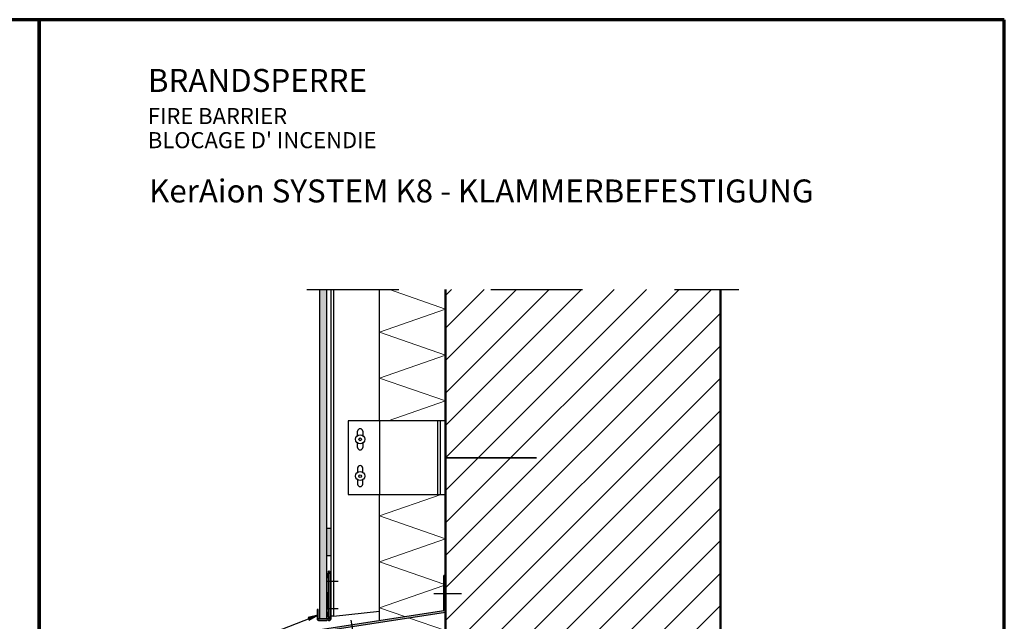
# Model space of a CAD drawing. Units: metres. Extents: x -7.9 to 6.8, y 0.7 to 2.2.
# Drawn here: x -2.7 to -1.6, y 1.5 to 2.2 of the extents above; entities that cross this region are included whole.
import ezdxf

# ---------------------------------------------------------------- set-up
doc = ezdxf.new("R2010")
doc.units = ezdxf.units.M
for name, pattern in [('AUSGEZOGEN', [0]), ('STRICHPUNKT2_S5', [0.05, 0.035, -0.005, 0.005, -0.005]), ('VERDECKT2_S2', [0.015, 0.01, -0.005])]:
    doc.linetypes.add(name, pattern=pattern)
doc.layers.add('XR$5$TB_1104_1', color=7, linetype='AUSGEZOGEN')
doc.layers.add('XR$6$TB_1105_1', color=7, linetype='AUSGEZOGEN')
doc.styles.add('ARIAL', font='ARIAL.TTF')

msp = doc.modelspace()

# ---------------------------------------------------------------- hatches: boundary and pattern name
at = {"layer": 'XR$6$TB_1105_1', "linetype": 'AUSGEZOGEN', "lineweight": 25, "transparency": 33554687}
msp.add_hatch(color=9, dxfattribs=at).paths.add_polyline_path([(-2.36321, 1.55127), (-2.36321, 1.90927), (-2.37121, 1.90927), (-2.37121, 1.55127)])
at = {"layer": 'XR$6$TB_1105_1', "linetype": 'AUSGEZOGEN', "lineweight": -3, "transparency": 33554687}
h = msp.add_hatch(dxfattribs=at)
h.set_pattern_fill('SCHRAFFUR_3', scale=0.005, angle=315, style=0, pattern_type=2)
h.set_pattern_definition([(45, (0, 0), (-0.0353553, 0.0353553), []), (45, (-0.01768, 0.01768), (-0.0353553, 0.0353553), [])])
h.paths.add_polyline_path([(-1.93481, 1.063), (-1.93481, 1.90927), (-2.23381, 1.90927), (-2.23381, 1.063)], flags=0)
for color, points in [(8, [(-2.35881, 1.61927), (-2.35881, 1.64927), (-2.36321, 1.64927), (-2.36321, 1.61927)]), (7, [(-2.3823, 1.54959), (-2.37306, 1.55479), (-2.38338, 1.55238)])]:
    msp.add_hatch(color=color, dxfattribs=at).paths.add_polyline_path(points)
at = {"layer": 'XR$6$TB_1105_1', "linetype": 'VERDECKT2_S2', "lineweight": -3, "true_color": 0x222832, "transparency": 33554687}
msp.add_hatch(color=250, dxfattribs=at).paths.add_polyline_path([(-2.23581, 1.59819), (-2.23581, 1.56006), (-2.38441, 1.53706), (-2.38441, 1.51567), (-2.37758, 1.5225), (-2.379, 1.52391), (-2.38241, 1.5205), (-2.38241, 1.53534), (-2.23381, 1.55819), (-2.23381, 1.59819)])

# ---------------------------------------------------------------- linework, layer by layer
at = {"layer": 'XR$5$TB_1104_1', "color": 52, "linetype": 'AUSGEZOGEN', "lineweight": 70, "transparency": 33554687}
for p, q in [((-2.67595, 2.20308), (-3.72595, 2.20308)), ((-2.67596, 2.20308), (-3.72595, 2.20308)), ((-2.67596, 0.71809), (-2.67596, 2.20308))]:
    msp.add_line(p, q, dxfattribs=at)
at = {"layer": 'XR$6$TB_1105_1', "color": 52, "linetype": 'AUSGEZOGEN', "lineweight": 70, "transparency": 33554687}
for p, q in [((-2.67596, 2.20308), (-2.67596, 0.71809)), ((-1.62596, 2.20308), (-2.67596, 2.20308)), ((-1.62597, 2.20308), (-2.67596, 2.20308)), ((-1.62597, 0.71809), (-1.62597, 2.20308))]:
    msp.add_line(p, q, dxfattribs=at)
at = {"layer": 'XR$6$TB_1105_1', "color": 7, "linetype": 'STRICHPUNKT2_S5', "lineweight": -3, "transparency": 33554687}
msp.add_line((-2.38481, 1.90927), (-1.91481, 1.90927), dxfattribs=at)
at = {"layer": 'XR$6$TB_1105_1', "color": 6, "linetype": 'AUSGEZOGEN', "lineweight": 25, "transparency": 33554687}
for p, q in [((-2.37121, 1.90927), (-2.37121, 1.55127)), ((-2.36321, 1.55127), (-2.36321, 1.90927)), ((-2.37121, 1.55127), (-2.36321, 1.55127))]:
    msp.add_line(p, q, dxfattribs=at)
at = {"layer": 'XR$6$TB_1105_1', "color": 3, "linetype": 'AUSGEZOGEN', "lineweight": -3, "transparency": 33554687}
for p, q in [((-2.35881, 1.90927), (-2.35881, 1.55377)), ((-2.35581, 1.90927), (-2.35581, 1.55377)), ((-2.33981, 1.76627), (-2.33981, 1.68627)), ((-2.23381, 1.76627), (-2.33981, 1.76627)), ((-2.23981, 1.76627), (-2.23981, 1.68627)), ((-2.33981, 1.68627), (-2.23381, 1.68627))]:
    msp.add_line(p, q, dxfattribs=at)
at = {"layer": 'XR$6$TB_1105_1', "color": 52, "linetype": 'AUSGEZOGEN', "lineweight": -3, "transparency": 33554687}
for p, q in [((-2.30581, 1.76627), (-2.30581, 1.90927)), ((-2.32956, 1.75045), (-2.32956, 1.75502)), ((-2.32406, 1.75502), (-2.32406, 1.75045)), ((-2.32956, 1.73752), (-2.32956, 1.7421)), ((-2.32406, 1.7421), (-2.32406, 1.73752)), ((-2.32956, 1.71502), (-2.32956, 1.71045)), ((-2.32406, 1.71045), (-2.32406, 1.71502)), ((-2.32956, 1.7021), (-2.32956, 1.69752)), ((-2.32406, 1.69752), (-2.32406, 1.7021)), ((-2.30581, 1.54922), (-2.30581, 1.68627)), ((-2.35581, 1.55377), (-2.35881, 1.55377))]:
    msp.add_line(p, q, dxfattribs=at)
at = {"layer": 'XR$6$TB_1105_1', "color": 7, "linetype": 'AUSGEZOGEN', "lineweight": 13, "transparency": 33554687}
for p, q in [((-2.29507, 1.90927), (-2.23381, 1.888)), ((-2.23381, 1.888), (-2.30581, 1.863)), ((-2.30581, 1.863), (-2.23381, 1.838)), ((-2.23381, 1.838), (-2.30581, 1.813)), ((-2.30581, 1.813), (-2.23381, 1.788)), ((-2.23381, 1.788), (-2.29639, 1.76627)), ((-2.23879, 1.68627), (-2.30581, 1.663)), ((-2.30581, 1.663), (-2.23381, 1.638)), ((-2.23381, 1.638), (-2.30581, 1.613)), ((-2.30581, 1.613), (-2.23581, 1.5887)), ((-2.23581, 1.58731), (-2.30581, 1.563)), ((-2.30581, 1.563), (-2.27836, 1.55347)), ((-2.2741, 1.55199), (-2.23381, 1.538))]:
    msp.add_line(p, q, dxfattribs=at)
at = {"layer": 'XR$6$TB_1105_1', "color": 32, "linetype": 'AUSGEZOGEN', "lineweight": 50, "transparency": 33554687}
for p, q in [((-2.23381, 1.063), (-2.23381, 1.90927)), ((-1.93481, 1.063), (-1.93481, 1.90927))]:
    msp.add_line(p, q, dxfattribs=at)
at = {"layer": 'XR$6$TB_1105_1', "color": 3, "linetype": 'VERDECKT2_S2', "lineweight": -3, "transparency": 33554687}
msp.add_line((-2.30581, 1.76627), (-2.30581, 1.68627), dxfattribs=at)
at = {"layer": 'XR$6$TB_1105_1', "color": 7, "linetype": 'VERDECKT2_S2', "lineweight": -3, "transparency": 33554687}
msp.add_line((-2.24281, 1.76627), (-2.24281, 1.68627), dxfattribs=at)
at = {"layer": 'XR$6$TB_1105_1', "color": 6, "linetype": 'STRICHPUNKT2_S5', "lineweight": 35, "transparency": 33554687}
msp.add_line((-2.13481, 1.72627), (-2.26281, 1.72627), dxfattribs=at)
at = {"layer": 'XR$6$TB_1105_1', "color": 7, "linetype": 'AUSGEZOGEN', "lineweight": -3, "transparency": 33554687}
for p, q in [((-2.35881, 1.64927), (-2.36321, 1.64927)), ((-2.35881, 1.61927), (-2.36321, 1.61927)), ((-2.36121, 1.55075), (-2.36121, 1.60275)), ((-2.36021, 1.60275), (-2.36121, 1.60275)), ((-2.36121, 1.60253), (-2.36001, 1.59995)), ((-2.36001, 1.59995), (-2.36001, 1.55354)), ((-2.35881, 1.59975), (-2.35881, 1.55375)), ((-2.23381, 1.59819), (-2.23581, 1.59819)), ((-2.23581, 1.56006), (-2.23581, 1.59819)), ((-2.36251, 1.5786), (-2.36251, 1.5624)), ((-2.35881, 1.55377), (-2.35881, 1.56927)), ((-2.41941, 1.53676), (-2.37306, 1.55479)), ((-2.38441, 1.53706), (-2.23581, 1.56006)), ((-2.37306, 1.55479), (-2.38338, 1.55238)), ((-2.38241, 1.53534), (-2.23381, 1.55819)), ((-2.3823, 1.54959), (-2.37306, 1.55479)), ((-2.37361, 1.5612), (-2.37367, 1.55074)), ((-2.37241, 1.5612), (-2.37361, 1.5612)), ((-2.37306, 1.55479), (-2.37306, 1.55479)), ((-2.37306, 1.55479), (-2.37306, 1.55479)), ((-2.37306, 1.55479), (-2.37306, 1.55479)), ((-2.37248, 1.55143), (-2.37241, 1.5612)), ((-2.36121, 1.55097), (-2.36001, 1.55354)), ((-2.35851, 1.5507), (-2.35851, 1.5606)), ((-2.35581, 1.55377), (-2.30581, 1.55913)), ((-2.38284, 1.55099), (-2.38354, 1.55071)), ((-2.38338, 1.55238), (-2.3823, 1.54959)), ((-2.37217, 1.5492), (-2.36762, 1.5492)), ((-2.36762, 1.5504), (-2.37148, 1.5504)), ((-2.36311, 1.5504), (-2.36762, 1.5504)), ((-2.36762, 1.5492), (-2.36311, 1.5492)), ((-2.36021, 1.5504), (-2.36131, 1.5504)), ((-2.36131, 1.5492), (-2.36001, 1.5492)), ((-2.36021, 1.55075), (-2.36121, 1.55075)), ((-2.35971, 1.55182), (-2.35971, 1.5509))]:
    msp.add_line(p, q, dxfattribs=at)
at = {"layer": 'XR$6$TB_1105_1', "color": 1, "linetype": 'AUSGEZOGEN', "lineweight": -3, "transparency": 33554687}
for p, q in [((-2.36021, 1.60275), (-2.35881, 1.59975)), ((-2.36281, 1.59175), (-2.35081, 1.59175)), ((-2.35081, 1.56175), (-2.36281, 1.56175)), ((-2.36021, 1.55075), (-2.35881, 1.55375))]:
    msp.add_line(p, q, dxfattribs=at)
at = {"layer": 'XR$6$TB_1105_1', "color": 7, "linetype": 'STRICHPUNKT2_S5', "lineweight": 25, "transparency": 33554687}
msp.add_line((-2.21665, 1.57819), (-2.24665, 1.57819), dxfattribs=at)
at = {"layer": 'XR$6$TB_1105_1', "color": 3, "linetype": 'STRICHPUNKT2_S5', "lineweight": -3, "transparency": 33554687}
msp.add_line((-2.33451, 1.53669), (-2.3365, 1.54953), dxfattribs=at)
at = {"layer": 'XR$6$TB_1105_1', "color": 7, "linetype": 'AUSGEZOGEN', "lineweight": -3, "transparency": 33554687}
for centre, radius in [((-2.32681, 1.74627), 0.005), ((-2.32681, 1.74627), 0.0015), ((-2.32681, 1.70627), 0.005), ((-2.32681, 1.70627), 0.0015)]:
    msp.add_circle(centre, radius, dxfattribs=at)
at = {"layer": 'XR$6$TB_1105_1', "color": 52, "linetype": 'AUSGEZOGEN', "lineweight": -3, "transparency": 33554687}
for centre, start, end in [((-2.32681, 1.75502), 0, 180), ((-2.32681, 1.73752), 180, 0), ((-2.32681, 1.71502), 0, 180), ((-2.32681, 1.69752), 180, 0)]:
    msp.add_arc(centre, 0.00275, start, end, dxfattribs=at)
at = {"layer": 'XR$6$TB_1105_1', "color": 1, "linetype": 'AUSGEZOGEN', "lineweight": -3, "transparency": 33554687}
for centre, start, end in [((-2.36021, 1.59775), 109.48194, 250.51806), ((-2.36021, 1.55575), 109.48209, 250.51791)]:
    msp.add_arc(centre, 0.003, start, end, dxfattribs=at)
at = {"layer": 'XR$6$TB_1105_1', "color": 7, "linetype": 'AUSGEZOGEN', "lineweight": -3, "transparency": 33554687}
for centre, radius, start, end in [((-2.36101, 1.5786), 0.0015, 97.6514, 180.00014), ((-2.36101, 1.5624), 0.0015, 180.00005, 262.35098), ((-2.36001, 1.5606), 0.0015, 0.00005, 36.84832), ((-2.37217, 1.5507), 0.0015, 178.56806, 270.00006), ((-2.37148, 1.5514), 0.001, 178.40897, 270.00011), ((-2.36221, 1.5492), 0.0015, 53.13023, 126.86996), ((-2.36221, 1.548), 0.0015, 53.13023, 126.86996), ((-2.36021, 1.5509), 0.0005, 269.99993, 0), ((-2.36001, 1.5507), 0.0015, 270.00006, 0.00014)]:
    msp.add_arc(centre, radius, start, end, dxfattribs=at)

# ---------------------------------------------------------------- texts
at = {"layer": 'XR$6$TB_1105_1', "color": 7, "linetype": 'AUSGEZOGEN', "lineweight": -3, "transparency": 33554687, "attachment_point": 7, "style": 'ARIAL'}
for s, insert, char_height, width in [('\\A1;{\\fArial|i0|b0;\\H0.025000;\\W1.000000;\\C7;BRANDSPERRE}\\P', (-2.5578, 2.12444), 0.025, 0.2796331), ('\\A1;{\\fArial|i0|b0;\\H0.017500;\\W1.000000;\\C7;FIRE BARRIER}\\P', (-2.5578, 2.08943), 0.0175, 0.1802607), ("\\A1;{\\fArial|i0|b0;\\H0.017500;\\W1.000000;\\C7;BLOCAGE D' INCENDIE}\\P", (-2.5578, 2.06318), 0.0175, 0.2803096), ('\\W1.00;KerAion SYSTEM K8 - KLAMMERBEFESTIGUNG', (-2.55649, 2.00413), 0.025, 0.797942)]:
    msp.add_mtext(s, dxfattribs=dict(at, insert=insert, char_height=char_height, width=width))

doc.saveas('drawing.dxf')
